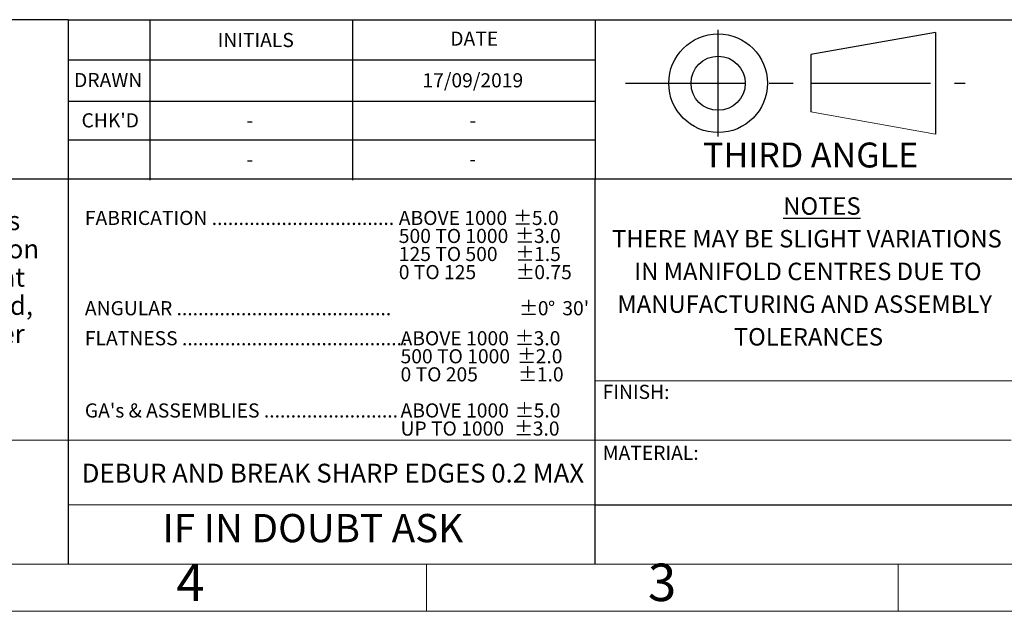
# Model space of a CAD drawing. Units: millimetres. Extents: x 5 to 415, y 5 to 292.
# Drawn here: x 217 to 321, y 5 to 68 of the extents above; entities that cross this region are included whole.
import ezdxf

# ---------------------------------------------------------------- set-up
doc = ezdxf.new("R2010")
doc.units = ezdxf.units.MM
doc.linetypes.add('CENTERX2', pattern=[20.32, 12.7, -2.54, 2.54, -2.54])
doc.layers.add('FORMAT', color=7, linetype='Continuous')
doc.styles.add('SLDTEXTSTYLE0', font='TXT', dxfattribs={"width": 0.7})
doc.styles.add('SLDTEXTSTYLE1', font='TXT', dxfattribs={"width": 0.75})
doc.styles.add('SLDTEXTSTYLE2', font='TXT', dxfattribs={"width": 0.6875})

# ---------------------------------------------------------------- blocks, each defined once
blk = doc.blocks.new('SW_NOTE_0')
at = {"layer": 'FORMAT', "color": 0, "char_height": 2, "attachment_point": 2, "style": 'SLDTEXTSTYLE1'}
for s, insert in [('This drawing is the property of', (18.94, 2.58)), ('DUTYPOINT', (45.73, 2.58)), ('. Copyright is', (61.03, 2.58)), ('reserved by them and the drawing issued on the condition', (34.4, -0.42)), ('that it must not be used for any purpose other than that', (34.45, -3.42)), ('for which it is supplied and not to be copied, reproduced,', (34.44, -6.42)), ('retained or disclosed to any unauthorised person either', (34.49, -9.42)), ('wholly or in part without the consent in writing of', (34.53, -12.42)), ('DUTYPOINT', (34.61, -15.42))]:
    blk.add_mtext(s, dxfattribs=dict(at, insert=insert))
blk = doc.blocks.new('SW_NOTE_0_1')
at = {"layer": 'FORMAT', "color": 0, "attachment_point": 2, "style": 'SLDTEXTSTYLE1'}
for s, insert, char_height in [('\\LNOTES', (5.01, 2.39), 1.852), ('THERE MAY BE SLIGHT VARIATIONS', (3.42, -1.08), 1.8521), ('IN MANIFOLD CENTRES DUE TO', (3.52, -4.55), 1.8521), ('MANUFACTURING AND ASSEMBLY', (3.18, -8.02), 1.8521), ('TOLERANCES', (3.58, -11.49), 1.852)]:
    blk.add_mtext(s, dxfattribs=dict(at, insert=insert, char_height=char_height))
blk = doc.blocks.new('SW_NOTE_0_3')
at = {"layer": 'FORMAT', "color": 0, "char_height": 1.5, "attachment_point": 1}
for s, insert, style in [('ABOVE 1000', (0, 1.93), 'SLDTEXTSTYLE1'), ('%%p', (12.12, 1.93), 'SLDTEXTSTYLE1'), ('5.0', (14.11, 1.93), 'SLDTEXTSTYLE1'), ('500 TO 1000', (0, 0.02), 'SLDTEXTSTYLE1'), ('%%p', (12.34, 0.02), 'SLDTEXTSTYLE1'), ('3.0', (14.33, 0.02), 'SLDTEXTSTYLE1'), ('125 TO 500', (0, -1.9), 'SLDTEXTSTYLE0'), ('%%p', (12.35, -1.9), 'SLDTEXTSTYLE1'), ('1.5', (14.34, -1.9), 'SLDTEXTSTYLE1'), ('0 TO 125', (0, -3.82), 'SLDTEXTSTYLE2'), ('%%p', (12.38, -3.82), 'SLDTEXTSTYLE1'), ('0.75', (14.37, -3.82), 'SLDTEXTSTYLE1'), ('%%p', (12.75, -7.65), 'SLDTEXTSTYLE1'), ('0', (14.74, -7.65), 'SLDTEXTSTYLE1'), ('%%d', (15.82, -7.65), 'SLDTEXTSTYLE1'), ("30'", (17.34, -7.65), 'SLDTEXTSTYLE1')]:
    blk.add_mtext(s, dxfattribs=dict(at, insert=insert, style=style))
blk = doc.blocks.new('SW_NOTE_0_4')
at = {"layer": 'FORMAT', "color": 0, "char_height": 1.5, "attachment_point": 1}
for s, insert, style in [('ABOVE 1000', (0, 1.93), 'SLDTEXTSTYLE1'), ('%%p', (12.12, 1.93), 'SLDTEXTSTYLE1'), ('3.0', (14.11, 1.93), 'SLDTEXTSTYLE1'), ('500 TO 1000', (0, 0.02), 'SLDTEXTSTYLE1'), ('%%p', (12.34, 0.02), 'SLDTEXTSTYLE1'), ('2.0', (14.33, 0.02), 'SLDTEXTSTYLE1'), ('0 TO 205', (0, -1.9), 'SLDTEXTSTYLE2'), ('%%p', (12.46, -1.9), 'SLDTEXTSTYLE1'), ('1.0', (14.45, -1.9), 'SLDTEXTSTYLE1'), ('ABOVE 1000', (0, -5.73), 'SLDTEXTSTYLE1'), ('%%p', (12.12, -5.73), 'SLDTEXTSTYLE1'), ('5.0', (14.11, -5.73), 'SLDTEXTSTYLE1'), ('UP TO 1000', (0, -7.65), 'SLDTEXTSTYLE0'), ('%%p', (12.03, -7.65), 'SLDTEXTSTYLE1'), ('3.0', (14.02, -7.65), 'SLDTEXTSTYLE1')]:
    blk.add_mtext(s, dxfattribs=dict(at, insert=insert, style=style))

msp = doc.modelspace()

# ---------------------------------------------------------------- linework, layer by layer
at = {"layer": 'FORMAT'}
for p, q in [((221.98876, 67.78969), (142.70872, 67.78969)), ((221.98876, 67.78969), (410, 67.78969)), ((221.98876, 67.78969), (221.98876, 9.95692)), ((230.66383, 67.78969), (230.66383, 50.75726)), ((252.13533, 67.78969), (252.13533, 50.75726)), ((277.85164, 67.78969), (277.85164, 50.87539)), ((313.94702, 66.44601), (300.72439, 64.08508)), ((313.94702, 66.44601), (313.94702, 55.63973)), ((300.72439, 64.08508), (300.72439, 58.00066)), ((277.85164, 63.5093), (221.98876, 63.5093)), ((277.85164, 59.09218), (221.98876, 59.09218)), ((277.85164, 55.00794), (221.98876, 55.00794)), ((410, 50.87539), (142.70872, 50.87539)), ((277.85164, 9.95692), (277.85164, 50.87539)), ((277.85164, 16.3058), (410, 16.3058))]:
    msp.add_line(p, q, dxfattribs=at)
at = {"layer": 'FORMAT', "linetype": 'CENTERX2'}
for p, q in [((290.90397, 55.38877), (290.90397, 66.69697)), ((281.08355, 61.04287), (300.72439, 61.04287)), ((300.72439, 61.04287), (317.10528, 61.04287))]:
    msp.add_line(p, q, dxfattribs=at)
at = {"layer": 'FORMAT', "linetype": 'Continuous', "lineweight": 18}
msp.add_line((313.94702, 55.63973), (300.72439, 58.00066), dxfattribs=at)
at = {"layer": 'FORMAT', "color": 7, "lineweight": 18}
msp.add_line((277.85164, 29.45457), (410.06687, 29.45457), dxfattribs=at)
at = {"layer": 'FORMAT', "lineweight": 18}
for p, q in [((142.70872, 23.15621), (321.96234, 23.15621)), ((221.98876, 16.29469), (277.85164, 16.29469))]:
    msp.add_line(p, q, dxfattribs=at)
at = {"layer": 'FORMAT', "color": 7, "linetype": 'Continuous', "lineweight": 18}
for p, q in [((410, 10), (10, 10)), ((260, 10), (260, 5)), ((310, 10), (310, 5)), ((415, 5), (5, 5))]:
    msp.add_line(p, q, dxfattribs=at)
at = {"layer": 'FORMAT'}
for radius in [5.23414, 2.87321]:
    msp.add_circle((290.90397, 61.04287), radius, dxfattribs=at)

# ---------------------------------------------------------------- block references
for name, p in [('SW_NOTE_0_1', (296.89954, 46.54801)), ('SW_NOTE_0', (147.59859, 44.87946)), ('SW_NOTE_0_3', (257.04429, 45.56875)), ('SW_NOTE_0_4', (257.23005, 32.7989))]:
    msp.add_blockref(name, p, dxfattribs=at)

# ---------------------------------------------------------------- texts
for s, insert, char_height, attachment_point, style in [('INITIALS', (237.83999, 66.37904), 1.5, 1, 'SLDTEXTSTYLE1'), ('DATE', (262.50468, 66.52779), 1.5, 1, 'SLDTEXTSTYLE1'), ('DRAWN', (222.61494, 62.13225), 1.5, 1, 'SLDTEXTSTYLE1'), ('17/09/2019', (264.89555, 62.10744), 1.4986, 2, 'SLDTEXTSTYLE1'), ("CHK'D", (223.40616, 57.85694), 1.5, 1, 'SLDTEXTSTYLE1'), ('-', (241.24826, 57.84807), 1.4986, 2, 'SLDTEXTSTYLE1'), ('-', (264.89201, 57.84664), 1.4986, 2, 'SLDTEXTSTYLE1'), ('THIRD ANGLE', (289.30857, 54.74974), 2.6458333, 1, 'SLDTEXTSTYLE1'), ('-', (241.24826, 53.72502), 1.4986, 2, 'SLDTEXTSTYLE1'), ('-', (264.87838, 53.74202), 1.4986, 2, 'SLDTEXTSTYLE1'), ('FABRICATION ..................................', (223.76241, 47.50235), 1.5, 1, 'SLDTEXTSTYLE1'), ('ANGULAR ........................................', (223.76241, 37.91902), 1.5, 1, 'SLDTEXTSTYLE1'), ('FLATNESS ..........................................', (223.76241, 34.7325), 1.5, 1, 'SLDTEXTSTYLE1'), ('FINISH:', (278.66059, 29.04018), 1.5, 1, 'SLDTEXTSTYLE1'), ("GA's & ASSEMBLIES .........................", (223.76241, 27.06584), 1.5, 1, 'SLDTEXTSTYLE1'), ('MATERIAL:', (278.68192, 22.57392), 1.5, 1, 'SLDTEXTSTYLE1'), ('DEBUR AND BREAK SHARP EDGES 0.2 MAX', (223.42963, 20.66417), 2, 1, 'SLDTEXTSTYLE1'), ('IF IN DOUBT ASK', (231.98575, 15.33214), 3, 1, 'SLDTEXTSTYLE0'), ('4', (234.96004, 10.06015), 3.96875, 2, 'SLDTEXTSTYLE1'), ('3', (284.96004, 10.06015), 3.96875, 2, 'SLDTEXTSTYLE1')]:
    msp.add_mtext(s, dxfattribs=dict(at, insert=insert, char_height=char_height, attachment_point=attachment_point, style=style))

doc.saveas('drawing.dxf')
